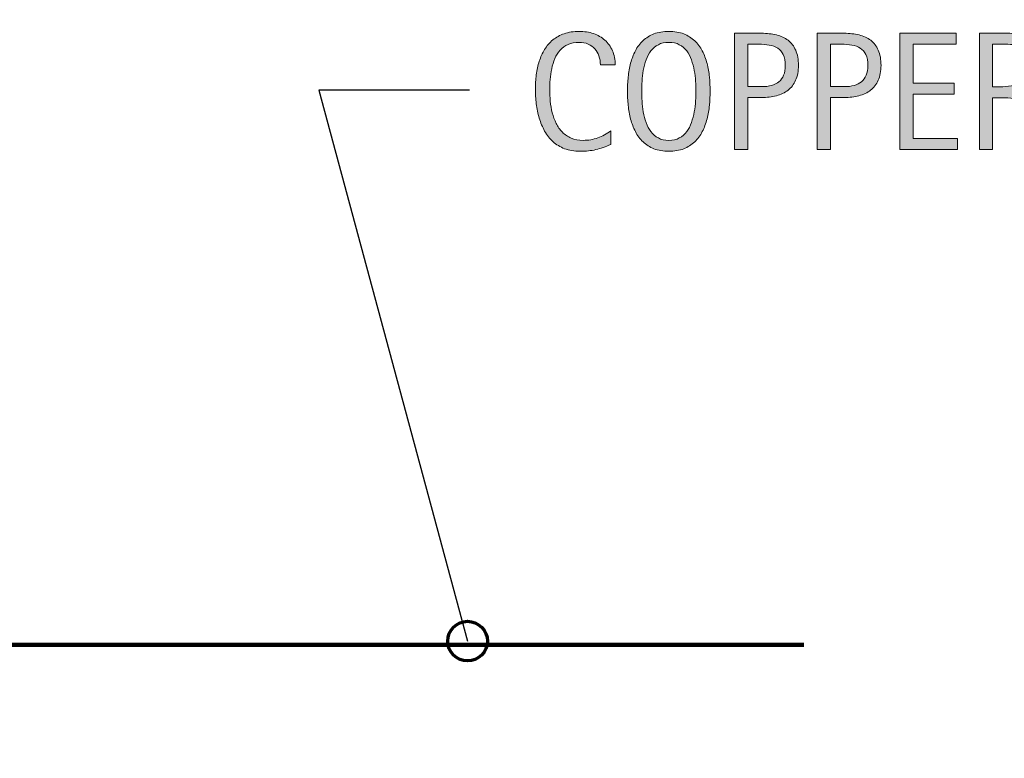
# Model space of a CAD drawing. Units: inches. Extents: x 0 to 402, y 158 to 456.
# Drawn here: x 244 to 323, y 179 to 238 of the extents above; entities that cross this region are included whole.
import ezdxf

# ---------------------------------------------------------------- set-up
doc = ezdxf.new("R2010")
doc.units = ezdxf.units.IN
doc.header["$MEASUREMENT"] = 0
doc.layers.add('BASE-COPPER', color=7, linetype='Continuous')
doc.layers.add('CDATEXT', color=7, linetype='Continuous')

# ---------------------------------------------------------------- blocks, each defined once
blk = doc.blocks.new('block 5')
at = {"layer": 'BASE-COPPER', "color": 20, "lineweight": 140}
blk.add_lwpolyline([(170.853, 188.165), (307.215, 188.165)], dxfattribs=at)
blk = doc.blocks.new('block 56')
at = {"layer": 'CDATEXT'}
h = blk.add_hatch(color=250, dxfattribs=at)
h.dxf.hatch_style = 2
edge = h.paths.add_edge_path()
edge.add_spline(control_points=[(290.875, 234.726), (290.875, 234.985), (290.836, 235.226), (290.759, 235.448), (290.682, 235.67), (290.57, 235.861), (290.425, 236.021), (290.28, 236.183), (290.101, 236.309), (289.89, 236.401), (289.678, 236.493), (289.438, 236.54), (289.169, 236.54), (288.826, 236.54), (288.529, 236.482), (288.281, 236.368), (288.032, 236.254), (287.819, 236.1), (287.643, 235.905), (287.467, 235.712), (287.325, 235.487), (287.217, 235.232), (287.109, 234.977), (287.024, 234.707), (286.962, 234.424), (286.901, 234.14), (286.859, 233.852), (286.837, 233.559), (286.815, 233.266), (286.804, 232.987), (286.804, 232.724), (286.804, 232.433), (286.819, 232.13), (286.85, 231.815), (286.881, 231.501), (286.935, 231.192), (287.012, 230.891), (287.089, 230.589), (287.193, 230.305), (287.326, 230.036), (287.458, 229.768), (287.623, 229.532), (287.821, 229.329), (288.019, 229.127), (288.256, 228.966), (288.531, 228.848), (288.807, 228.729), (289.127, 228.669), (289.493, 228.669), (289.902, 228.669), (290.295, 228.734), (290.672, 228.865), (291.048, 228.996), (291.395, 229.188), (291.712, 229.441), (291.712, 229.441), (291.712, 228.346), (291.712, 228.346), (291.497, 228.254), (291.291, 228.172), (291.095, 228.102), (290.899, 228.031), (290.705, 227.973), (290.512, 227.927), (290.318, 227.881), (290.118, 227.847), (289.911, 227.824), (289.704, 227.803), (289.48, 227.792), (289.238, 227.792), (288.772, 227.792), (288.359, 227.861), (288.001, 227.999), (287.643, 228.138), (287.331, 228.327), (287.064, 228.566), (286.798, 228.807), (286.576, 229.089), (286.398, 229.415), (286.22, 229.74), (286.076, 230.088), (285.966, 230.457), (285.856, 230.826), (285.777, 231.209), (285.729, 231.604), (285.68, 232.001), (285.656, 232.393), (285.656, 232.779), (285.656, 233.166), (285.68, 233.55), (285.729, 233.931), (285.777, 234.311), (285.856, 234.673), (285.966, 235.016), (286.076, 235.358), (286.219, 235.677), (286.395, 235.969), (286.571, 236.262), (286.79, 236.516), (287.051, 236.731), (287.313, 236.946), (287.619, 237.114), (287.968, 237.235), (288.318, 237.356), (288.719, 237.417), (289.172, 237.417), (289.585, 237.417), (289.968, 237.357), (290.32, 237.239), (290.672, 237.12), (290.977, 236.945), (291.234, 236.715), (291.491, 236.483), (291.693, 236.201), (291.841, 235.867), (291.988, 235.532), (292.062, 235.152), (292.062, 234.726), (292.062, 234.726), (290.875, 234.726), (290.875, 234.726)], knot_values=[0, 0, 0, 0, 1, 1, 1, 2, 2, 2, 3, 3, 3, 4, 4, 4, 5, 5, 5, 6, 6, 6, 7, 7, 7, 8, 8, 8, 9, 9, 9, 10, 10, 10, 11, 11, 11, 12, 12, 12, 13, 13, 13, 14, 14, 14, 15, 15, 15, 16, 16, 16, 17, 17, 17, 18, 18, 18, 19, 19, 19, 20, 20, 20, 21, 21, 21, 22, 22, 22, 23, 23, 23, 24, 24, 24, 25, 25, 25, 26, 26, 26, 27, 27, 27, 28, 28, 28, 29, 29, 29, 30, 30, 30, 31, 31, 31, 32, 32, 32, 33, 33, 33, 34, 34, 34, 35, 35, 35, 36, 36, 36, 37, 37, 37, 38, 38, 38, 39, 39, 39, 40, 40, 40, 40], degree=3, periodic=1)
h = blk.add_hatch(color=250, dxfattribs=at)
h.dxf.hatch_style = 2
edge = h.paths.add_edge_path()
edge.add_spline(control_points=[(299.685, 232.621), (299.685, 232.251), (299.666, 231.875), (299.629, 231.493), (299.591, 231.11), (299.526, 230.74), (299.434, 230.385), (299.342, 230.028), (299.215, 229.691), (299.055, 229.375), (298.894, 229.059), (298.691, 228.783), (298.444, 228.551), (298.198, 228.317), (297.905, 228.133), (297.564, 227.996), (297.223, 227.859), (296.826, 227.792), (296.373, 227.792), (295.916, 227.792), (295.517, 227.859), (295.176, 227.996), (294.834, 228.133), (294.541, 228.317), (294.295, 228.551), (294.048, 228.783), (293.845, 229.058), (293.685, 229.372), (293.524, 229.687), (293.396, 230.021), (293.302, 230.378), (293.208, 230.734), (293.141, 231.104), (293.104, 231.486), (293.066, 231.869), (293.048, 232.247), (293.048, 232.621), (293.048, 232.995), (293.066, 233.373), (293.104, 233.756), (293.141, 234.139), (293.208, 234.507), (293.302, 234.86), (293.396, 235.215), (293.524, 235.548), (293.685, 235.86), (293.845, 236.173), (294.048, 236.444), (294.295, 236.675), (294.541, 236.906), (294.834, 237.087), (295.176, 237.219), (295.517, 237.352), (295.916, 237.417), (296.373, 237.417), (296.826, 237.417), (297.223, 237.35), (297.564, 237.216), (297.905, 237.082), (298.198, 236.899), (298.444, 236.668), (298.691, 236.438), (298.894, 236.166), (299.055, 235.854), (299.215, 235.541), (299.342, 235.208), (299.434, 234.854), (299.526, 234.5), (299.591, 234.132), (299.629, 233.749), (299.666, 233.366), (299.685, 232.99), (299.685, 232.621)], knot_values=[0, 0, 0, 0, 1, 1, 1, 2, 2, 2, 3, 3, 3, 4, 4, 4, 5, 5, 5, 6, 6, 6, 7, 7, 7, 8, 8, 8, 9, 9, 9, 10, 10, 10, 11, 11, 11, 12, 12, 12, 13, 13, 13, 14, 14, 14, 15, 15, 15, 16, 16, 16, 17, 17, 17, 18, 18, 18, 19, 19, 19, 20, 20, 20, 21, 21, 21, 22, 22, 22, 23, 23, 23, 24, 24, 24, 24], degree=3, periodic=1)
edge = h.paths.add_edge_path()
edge.add_spline(control_points=[(298.537, 232.631), (298.537, 232.873), (298.529, 233.138), (298.514, 233.427), (298.498, 233.715), (298.464, 234.003), (298.411, 234.291), (298.358, 234.58), (298.284, 234.859), (298.187, 235.13), (298.09, 235.4), (297.962, 235.641), (297.804, 235.85), (297.645, 236.059), (297.448, 236.226), (297.212, 236.352), (296.977, 236.477), (296.696, 236.54), (296.37, 236.54), (296.044, 236.54), (295.763, 236.477), (295.527, 236.352), (295.292, 236.226), (295.093, 236.059), (294.933, 235.85), (294.771, 235.641), (294.643, 235.4), (294.546, 235.13), (294.449, 234.859), (294.374, 234.58), (294.321, 234.291), (294.269, 234.003), (294.234, 233.715), (294.219, 233.427), (294.204, 233.138), (294.196, 232.873), (294.196, 232.631), (294.196, 232.384), (294.204, 232.115), (294.219, 231.825), (294.234, 231.535), (294.269, 231.243), (294.321, 230.95), (294.374, 230.657), (294.449, 230.374), (294.546, 230.099), (294.643, 229.823), (294.771, 229.58), (294.933, 229.369), (295.093, 229.157), (295.292, 228.988), (295.527, 228.86), (295.763, 228.732), (296.044, 228.669), (296.37, 228.669), (296.696, 228.669), (296.977, 228.732), (297.212, 228.86), (297.448, 228.988), (297.645, 229.159), (297.804, 229.372), (297.962, 229.586), (298.09, 229.83), (298.187, 230.105), (298.284, 230.38), (298.358, 230.665), (298.411, 230.96), (298.464, 231.255), (298.498, 231.547), (298.514, 231.835), (298.529, 232.123), (298.537, 232.389), (298.537, 232.631)], knot_values=[0, 0, 0, 0, 1, 1, 1, 2, 2, 2, 3, 3, 3, 4, 4, 4, 5, 5, 5, 6, 6, 6, 7, 7, 7, 8, 8, 8, 9, 9, 9, 10, 10, 10, 11, 11, 11, 12, 12, 12, 13, 13, 13, 14, 14, 14, 15, 15, 15, 16, 16, 16, 17, 17, 17, 18, 18, 18, 19, 19, 19, 20, 20, 20, 21, 21, 21, 22, 22, 22, 23, 23, 23, 24, 24, 24, 24], degree=3, periodic=1)
h = blk.add_hatch(color=250, dxfattribs=at)
h.dxf.hatch_style = 2
edge = h.paths.add_edge_path()
edge.add_spline(control_points=[(306.774, 234.686), (306.774, 234.22), (306.7, 233.822), (306.553, 233.495), (306.405, 233.167), (306.201, 232.901), (305.939, 232.696), (305.678, 232.492), (305.365, 232.343), (305.002, 232.248), (304.64, 232.153), (304.245, 232.106), (303.818, 232.106), (303.818, 232.106), (302.71, 232.106), (302.71, 232.106), (302.71, 232.106), (302.71, 227.943), (302.71, 227.943), (302.71, 227.943), (301.654, 227.943), (301.654, 227.943), (301.654, 227.943), (301.654, 237.266), (301.654, 237.266), (301.654, 237.266), (303.818, 237.266), (303.818, 237.266), (304.249, 237.266), (304.646, 237.222), (305.009, 237.134), (305.372, 237.045), (305.684, 236.901), (305.946, 236.701), (306.208, 236.501), (306.411, 236.236), (306.556, 235.906), (306.701, 235.576), (306.774, 235.17), (306.774, 234.686)], knot_values=[0, 0, 0, 0, 1, 1, 1, 2, 2, 2, 3, 3, 3, 4, 4, 4, 5, 5, 5, 6, 6, 6, 7, 7, 7, 8, 8, 8, 9, 9, 9, 10, 10, 10, 11, 11, 11, 12, 12, 12, 13, 13, 13, 13], degree=3, periodic=1)
edge = h.paths.add_edge_path()
edge.add_spline(control_points=[(305.718, 234.673), (305.718, 235.033), (305.665, 235.326), (305.557, 235.55), (305.449, 235.774), (305.3, 235.948), (305.109, 236.071), (304.918, 236.194), (304.693, 236.278), (304.435, 236.322), (304.176, 236.366), (303.893, 236.388), (303.585, 236.388), (303.585, 236.388), (302.71, 236.388), (302.71, 236.388), (302.71, 236.388), (302.71, 232.983), (302.71, 232.983), (302.71, 232.983), (303.842, 232.983), (303.842, 232.983), (304.127, 232.983), (304.386, 233.015), (304.619, 233.076), (304.852, 233.138), (305.049, 233.236), (305.211, 233.373), (305.374, 233.509), (305.499, 233.684), (305.586, 233.897), (305.674, 234.11), (305.718, 234.369), (305.718, 234.673)], knot_values=[0, 0, 0, 0, 1, 1, 1, 2, 2, 2, 3, 3, 3, 4, 4, 4, 5, 5, 5, 6, 6, 6, 7, 7, 7, 8, 8, 8, 9, 9, 9, 10, 10, 10, 11, 11, 11, 11], degree=3, periodic=1)
h = blk.add_hatch(color=250, dxfattribs=at)
h.dxf.hatch_style = 2
edge = h.paths.add_edge_path()
edge.add_spline(control_points=[(313.407, 234.686), (313.407, 234.22), (313.333, 233.822), (313.186, 233.495), (313.039, 233.167), (312.834, 232.901), (312.573, 232.696), (312.311, 232.492), (311.999, 232.343), (311.636, 232.248), (311.273, 232.153), (310.878, 232.106), (310.452, 232.106), (310.452, 232.106), (309.343, 232.106), (309.343, 232.106), (309.343, 232.106), (309.343, 227.943), (309.343, 227.943), (309.343, 227.943), (308.288, 227.943), (308.288, 227.943), (308.288, 227.943), (308.288, 237.266), (308.288, 237.266), (308.288, 237.266), (310.452, 237.266), (310.452, 237.266), (310.882, 237.266), (311.279, 237.222), (311.642, 237.134), (312.005, 237.045), (312.317, 236.901), (312.579, 236.701), (312.841, 236.501), (313.044, 236.236), (313.189, 235.906), (313.334, 235.576), (313.407, 235.17), (313.407, 234.686)], knot_values=[0, 0, 0, 0, 1, 1, 1, 2, 2, 2, 3, 3, 3, 4, 4, 4, 5, 5, 5, 6, 6, 6, 7, 7, 7, 8, 8, 8, 9, 9, 9, 10, 10, 10, 11, 11, 11, 12, 12, 12, 13, 13, 13, 13], degree=3, periodic=1)
edge = h.paths.add_edge_path()
edge.add_spline(control_points=[(312.352, 234.673), (312.352, 235.033), (312.298, 235.326), (312.19, 235.55), (312.083, 235.774), (311.934, 235.948), (311.743, 236.071), (311.552, 236.194), (311.327, 236.278), (311.068, 236.322), (310.809, 236.366), (310.526, 236.388), (310.219, 236.388), (310.219, 236.388), (309.343, 236.388), (309.343, 236.388), (309.343, 236.388), (309.343, 232.983), (309.343, 232.983), (309.343, 232.983), (310.476, 232.983), (310.476, 232.983), (310.761, 232.983), (311.02, 233.015), (311.252, 233.076), (311.485, 233.138), (311.682, 233.236), (311.845, 233.373), (312.007, 233.509), (312.132, 233.684), (312.22, 233.897), (312.308, 234.11), (312.352, 234.369), (312.352, 234.673)], knot_values=[0, 0, 0, 0, 1, 1, 1, 2, 2, 2, 3, 3, 3, 4, 4, 4, 5, 5, 5, 6, 6, 6, 7, 7, 7, 8, 8, 8, 9, 9, 9, 10, 10, 10, 11, 11, 11, 11], degree=3, periodic=1)
h = blk.add_hatch(color=250, dxfattribs=at)
h.dxf.hatch_style = 2
h.paths.add_polyline_path([(314.921, 227.943), (314.921, 237.266), (319.434, 237.266), (319.434, 236.388), (315.977, 236.388), (315.977, 233.268), (319.275, 233.268), (319.275, 232.39), (315.977, 232.39), (315.977, 228.821), (319.559, 228.821), (319.559, 227.943)])
h = blk.add_hatch(color=250, dxfattribs=at)
h.dxf.hatch_style = 2
edge = h.paths.add_edge_path()
edge.add_spline(control_points=[(325.797, 227.943), (325.797, 227.943), (325.335, 230.094), (325.335, 230.094), (325.269, 230.415), (325.196, 230.7), (325.117, 230.948), (325.038, 231.197), (324.928, 231.406), (324.787, 231.575), (324.646, 231.744), (324.462, 231.873), (324.233, 231.961), (324.004, 232.049), (323.706, 232.093), (323.336, 232.093), (323.336, 232.093), (322.366, 232.093), (322.366, 232.093), (322.366, 232.093), (322.366, 227.943), (322.366, 227.943), (322.366, 227.943), (321.311, 227.943), (321.311, 227.943), (321.311, 227.943), (321.311, 237.266), (321.311, 237.266), (321.311, 237.266), (323.62, 237.266), (323.62, 237.266), (324.002, 237.266), (324.373, 237.226), (324.731, 237.146), (325.09, 237.067), (325.406, 236.937), (325.681, 236.754), (325.956, 236.571), (326.177, 236.329), (326.344, 236.028), (326.511, 235.728), (326.595, 235.356), (326.595, 234.917), (326.595, 234.578), (326.555, 234.28), (326.476, 234.022), (326.397, 233.766), (326.278, 233.543), (326.12, 233.356), (325.961, 233.17), (325.765, 233.013), (325.529, 232.885), (325.294, 232.757), (325.018, 232.654), (324.702, 232.574), (324.702, 232.574), (324.702, 232.548), (324.702, 232.548), (325.009, 232.469), (325.256, 232.369), (325.44, 232.248), (325.625, 232.127), (325.772, 231.983), (325.882, 231.816), (325.992, 231.648), (326.077, 231.456), (326.136, 231.238), (326.196, 231.021), (326.254, 230.773), (326.312, 230.496), (326.312, 230.496), (326.852, 227.943), (326.852, 227.943), (326.852, 227.943), (325.797, 227.943), (325.797, 227.943)], knot_values=[0, 0, 0, 0, 1, 1, 1, 2, 2, 2, 3, 3, 3, 4, 4, 4, 5, 5, 5, 6, 6, 6, 7, 7, 7, 8, 8, 8, 9, 9, 9, 10, 10, 10, 11, 11, 11, 12, 12, 12, 13, 13, 13, 14, 14, 14, 15, 15, 15, 16, 16, 16, 17, 17, 17, 18, 18, 18, 19, 19, 19, 20, 20, 20, 21, 21, 21, 22, 22, 22, 23, 23, 23, 24, 24, 24, 25, 25, 25, 25], degree=3, periodic=1)
edge = h.paths.add_edge_path()
edge.add_spline(control_points=[(325.54, 234.805), (325.54, 235.191), (325.471, 235.492), (325.335, 235.705), (325.199, 235.918), (325.018, 236.075), (324.794, 236.177), (324.57, 236.278), (324.314, 236.339), (324.029, 236.358), (323.743, 236.378), (323.45, 236.388), (323.151, 236.388), (323.151, 236.388), (322.366, 236.388), (322.366, 236.388), (322.366, 236.388), (322.366, 232.971), (322.366, 232.971), (322.366, 232.971), (322.947, 232.971), (322.947, 232.971), (323.263, 232.971), (323.577, 232.993), (323.887, 233.04), (324.197, 233.086), (324.474, 233.175), (324.718, 233.307), (324.962, 233.438), (325.16, 233.625), (325.312, 233.864), (325.463, 234.104), (325.54, 234.418), (325.54, 234.805)], knot_values=[0, 0, 0, 0, 1, 1, 1, 2, 2, 2, 3, 3, 3, 4, 4, 4, 5, 5, 5, 6, 6, 6, 7, 7, 7, 8, 8, 8, 9, 9, 9, 10, 10, 10, 11, 11, 11, 11], degree=3, periodic=1)
at = {"layer": 'CDATEXT', "lineweight": 0}
blk.add_lwpolyline([(314.921, 227.943), (314.921, 237.266), (319.434, 237.266), (319.434, 236.388), (315.977, 236.388), (315.977, 233.268), (319.275, 233.268), (319.275, 232.39), (315.977, 232.39), (315.977, 228.821), (319.559, 228.821), (319.559, 227.943), (314.921, 227.943)], dxfattribs=at)
for points, knots in [([(290.875, 234.726), (290.875, 234.985), (290.836, 235.226), (290.759, 235.448), (290.682, 235.67), (290.57, 235.861), (290.425, 236.021), (290.28, 236.183), (290.101, 236.309), (289.89, 236.401), (289.678, 236.493), (289.438, 236.54), (289.169, 236.54), (288.826, 236.54), (288.529, 236.482), (288.281, 236.368), (288.032, 236.254), (287.819, 236.1), (287.643, 235.905), (287.467, 235.712), (287.325, 235.487), (287.217, 235.232), (287.109, 234.977), (287.024, 234.707), (286.962, 234.424), (286.901, 234.14), (286.859, 233.852), (286.837, 233.559), (286.815, 233.266), (286.804, 232.987), (286.804, 232.724), (286.804, 232.433), (286.819, 232.13), (286.85, 231.815), (286.881, 231.501), (286.935, 231.192), (287.012, 230.891), (287.089, 230.589), (287.193, 230.305), (287.326, 230.036), (287.458, 229.768), (287.623, 229.532), (287.821, 229.329), (288.019, 229.127), (288.256, 228.966), (288.531, 228.848), (288.807, 228.729), (289.127, 228.669), (289.493, 228.669), (289.902, 228.669), (290.295, 228.734), (290.672, 228.865), (291.048, 228.996), (291.395, 229.188), (291.712, 229.441), (291.712, 229.441), (291.712, 228.346), (291.712, 228.346), (291.497, 228.254), (291.291, 228.172), (291.095, 228.102), (290.899, 228.031), (290.705, 227.973), (290.512, 227.927), (290.318, 227.881), (290.118, 227.847), (289.911, 227.824), (289.704, 227.803), (289.48, 227.792), (289.238, 227.792), (288.772, 227.792), (288.359, 227.861), (288.001, 227.999), (287.643, 228.138), (287.331, 228.327), (287.064, 228.566), (286.798, 228.807), (286.576, 229.089), (286.398, 229.415), (286.22, 229.74), (286.076, 230.088), (285.966, 230.457), (285.856, 230.826), (285.777, 231.209), (285.729, 231.604), (285.68, 232.001), (285.656, 232.393), (285.656, 232.779), (285.656, 233.166), (285.68, 233.55), (285.729, 233.931), (285.777, 234.311), (285.856, 234.673), (285.966, 235.016), (286.076, 235.358), (286.219, 235.677), (286.395, 235.969), (286.571, 236.262), (286.79, 236.516), (287.051, 236.731), (287.313, 236.946), (287.619, 237.114), (287.968, 237.235), (288.318, 237.356), (288.719, 237.417), (289.172, 237.417), (289.585, 237.417), (289.968, 237.357), (290.32, 237.239), (290.672, 237.12), (290.977, 236.945), (291.234, 236.715), (291.491, 236.483), (291.693, 236.201), (291.841, 235.867), (291.988, 235.532), (292.062, 235.152), (292.062, 234.726), (292.062, 234.726), (290.875, 234.726), (290.875, 234.726)], [0, 0, 0, 0, 1, 1, 1, 2, 2, 2, 3, 3, 3, 4, 4, 4, 5, 5, 5, 6, 6, 6, 7, 7, 7, 8, 8, 8, 9, 9, 9, 10, 10, 10, 11, 11, 11, 12, 12, 12, 13, 13, 13, 14, 14, 14, 15, 15, 15, 16, 16, 16, 17, 17, 17, 18, 18, 18, 19, 19, 19, 20, 20, 20, 21, 21, 21, 22, 22, 22, 23, 23, 23, 24, 24, 24, 25, 25, 25, 26, 26, 26, 27, 27, 27, 28, 28, 28, 29, 29, 29, 30, 30, 30, 31, 31, 31, 32, 32, 32, 33, 33, 33, 34, 34, 34, 35, 35, 35, 36, 36, 36, 37, 37, 37, 38, 38, 38, 39, 39, 39, 40, 40, 40, 40]), ([(299.685, 232.621), (299.685, 232.251), (299.666, 231.875), (299.629, 231.493), (299.591, 231.11), (299.526, 230.74), (299.434, 230.385), (299.342, 230.028), (299.215, 229.691), (299.055, 229.375), (298.894, 229.059), (298.691, 228.783), (298.444, 228.551), (298.198, 228.317), (297.905, 228.133), (297.564, 227.996), (297.223, 227.859), (296.826, 227.792), (296.373, 227.792), (295.916, 227.792), (295.517, 227.859), (295.176, 227.996), (294.834, 228.133), (294.541, 228.317), (294.295, 228.551), (294.048, 228.783), (293.845, 229.058), (293.685, 229.372), (293.524, 229.687), (293.396, 230.021), (293.302, 230.378), (293.208, 230.734), (293.141, 231.104), (293.104, 231.486), (293.066, 231.869), (293.048, 232.247), (293.048, 232.621), (293.048, 232.995), (293.066, 233.373), (293.104, 233.756), (293.141, 234.139), (293.208, 234.507), (293.302, 234.86), (293.396, 235.215), (293.524, 235.548), (293.685, 235.86), (293.845, 236.173), (294.048, 236.444), (294.295, 236.675), (294.541, 236.906), (294.834, 237.087), (295.176, 237.219), (295.517, 237.352), (295.916, 237.417), (296.373, 237.417), (296.826, 237.417), (297.223, 237.35), (297.564, 237.216), (297.905, 237.082), (298.198, 236.899), (298.444, 236.668), (298.691, 236.438), (298.894, 236.166), (299.055, 235.854), (299.215, 235.541), (299.342, 235.208), (299.434, 234.854), (299.526, 234.5), (299.591, 234.132), (299.629, 233.749), (299.666, 233.366), (299.685, 232.99), (299.685, 232.621)], [0, 0, 0, 0, 1, 1, 1, 2, 2, 2, 3, 3, 3, 4, 4, 4, 5, 5, 5, 6, 6, 6, 7, 7, 7, 8, 8, 8, 9, 9, 9, 10, 10, 10, 11, 11, 11, 12, 12, 12, 13, 13, 13, 14, 14, 14, 15, 15, 15, 16, 16, 16, 17, 17, 17, 18, 18, 18, 19, 19, 19, 20, 20, 20, 21, 21, 21, 22, 22, 22, 23, 23, 23, 24, 24, 24, 24]), ([(306.774, 234.686), (306.774, 234.22), (306.7, 233.822), (306.553, 233.495), (306.405, 233.167), (306.201, 232.901), (305.939, 232.696), (305.678, 232.492), (305.365, 232.343), (305.002, 232.248), (304.64, 232.153), (304.245, 232.106), (303.818, 232.106), (303.818, 232.106), (302.71, 232.106), (302.71, 232.106), (302.71, 232.106), (302.71, 227.943), (302.71, 227.943), (302.71, 227.943), (301.654, 227.943), (301.654, 227.943), (301.654, 227.943), (301.654, 237.266), (301.654, 237.266), (301.654, 237.266), (303.818, 237.266), (303.818, 237.266), (304.249, 237.266), (304.646, 237.222), (305.009, 237.134), (305.372, 237.045), (305.684, 236.901), (305.946, 236.701), (306.208, 236.501), (306.411, 236.236), (306.556, 235.906), (306.701, 235.576), (306.774, 235.17), (306.774, 234.686)], [0, 0, 0, 0, 1, 1, 1, 2, 2, 2, 3, 3, 3, 4, 4, 4, 5, 5, 5, 6, 6, 6, 7, 7, 7, 8, 8, 8, 9, 9, 9, 10, 10, 10, 11, 11, 11, 12, 12, 12, 13, 13, 13, 13]), ([(313.407, 234.686), (313.407, 234.22), (313.333, 233.822), (313.186, 233.495), (313.039, 233.167), (312.834, 232.901), (312.573, 232.696), (312.311, 232.492), (311.999, 232.343), (311.636, 232.248), (311.273, 232.153), (310.878, 232.106), (310.452, 232.106), (310.452, 232.106), (309.343, 232.106), (309.343, 232.106), (309.343, 232.106), (309.343, 227.943), (309.343, 227.943), (309.343, 227.943), (308.288, 227.943), (308.288, 227.943), (308.288, 227.943), (308.288, 237.266), (308.288, 237.266), (308.288, 237.266), (310.452, 237.266), (310.452, 237.266), (310.882, 237.266), (311.279, 237.222), (311.642, 237.134), (312.005, 237.045), (312.317, 236.901), (312.579, 236.701), (312.841, 236.501), (313.044, 236.236), (313.189, 235.906), (313.334, 235.576), (313.407, 235.17), (313.407, 234.686)], [0, 0, 0, 0, 1, 1, 1, 2, 2, 2, 3, 3, 3, 4, 4, 4, 5, 5, 5, 6, 6, 6, 7, 7, 7, 8, 8, 8, 9, 9, 9, 10, 10, 10, 11, 11, 11, 12, 12, 12, 13, 13, 13, 13]), ([(325.797, 227.943), (325.797, 227.943), (325.335, 230.094), (325.335, 230.094), (325.269, 230.415), (325.196, 230.7), (325.117, 230.948), (325.038, 231.197), (324.928, 231.406), (324.787, 231.575), (324.646, 231.744), (324.462, 231.873), (324.233, 231.961), (324.004, 232.049), (323.706, 232.093), (323.336, 232.093), (323.336, 232.093), (322.366, 232.093), (322.366, 232.093), (322.366, 232.093), (322.366, 227.943), (322.366, 227.943), (322.366, 227.943), (321.311, 227.943), (321.311, 227.943), (321.311, 227.943), (321.311, 237.266), (321.311, 237.266), (321.311, 237.266), (323.62, 237.266), (323.62, 237.266), (324.002, 237.266), (324.373, 237.226), (324.731, 237.146), (325.09, 237.067), (325.406, 236.937), (325.681, 236.754), (325.956, 236.571), (326.177, 236.329), (326.344, 236.028), (326.511, 235.728), (326.595, 235.356), (326.595, 234.917), (326.595, 234.578), (326.555, 234.28), (326.476, 234.022), (326.397, 233.766), (326.278, 233.543), (326.12, 233.356), (325.961, 233.17), (325.765, 233.013), (325.529, 232.885), (325.294, 232.757), (325.018, 232.654), (324.702, 232.574), (324.702, 232.574), (324.702, 232.548), (324.702, 232.548), (325.009, 232.469), (325.256, 232.369), (325.44, 232.248), (325.625, 232.127), (325.772, 231.983), (325.882, 231.816), (325.992, 231.648), (326.077, 231.456), (326.136, 231.238), (326.196, 231.021), (326.254, 230.773), (326.312, 230.496), (326.312, 230.496), (326.852, 227.943), (326.852, 227.943), (326.852, 227.943), (325.797, 227.943), (325.797, 227.943)], [0, 0, 0, 0, 1, 1, 1, 2, 2, 2, 3, 3, 3, 4, 4, 4, 5, 5, 5, 6, 6, 6, 7, 7, 7, 8, 8, 8, 9, 9, 9, 10, 10, 10, 11, 11, 11, 12, 12, 12, 13, 13, 13, 14, 14, 14, 15, 15, 15, 16, 16, 16, 17, 17, 17, 18, 18, 18, 19, 19, 19, 20, 20, 20, 21, 21, 21, 22, 22, 22, 23, 23, 23, 24, 24, 24, 25, 25, 25, 25]), ([(298.537, 232.631), (298.537, 232.873), (298.529, 233.138), (298.514, 233.427), (298.498, 233.715), (298.464, 234.003), (298.411, 234.291), (298.358, 234.58), (298.284, 234.859), (298.187, 235.13), (298.09, 235.4), (297.962, 235.641), (297.804, 235.85), (297.645, 236.059), (297.448, 236.226), (297.212, 236.352), (296.977, 236.477), (296.696, 236.54), (296.37, 236.54), (296.044, 236.54), (295.763, 236.477), (295.527, 236.352), (295.292, 236.226), (295.093, 236.059), (294.933, 235.85), (294.771, 235.641), (294.643, 235.4), (294.546, 235.13), (294.449, 234.859), (294.374, 234.58), (294.321, 234.291), (294.269, 234.003), (294.234, 233.715), (294.219, 233.427), (294.204, 233.138), (294.196, 232.873), (294.196, 232.631), (294.196, 232.384), (294.204, 232.115), (294.219, 231.825), (294.234, 231.535), (294.269, 231.243), (294.321, 230.95), (294.374, 230.657), (294.449, 230.374), (294.546, 230.099), (294.643, 229.823), (294.771, 229.58), (294.933, 229.369), (295.093, 229.157), (295.292, 228.988), (295.527, 228.86), (295.763, 228.732), (296.044, 228.669), (296.37, 228.669), (296.696, 228.669), (296.977, 228.732), (297.212, 228.86), (297.448, 228.988), (297.645, 229.159), (297.804, 229.372), (297.962, 229.586), (298.09, 229.83), (298.187, 230.105), (298.284, 230.38), (298.358, 230.665), (298.411, 230.96), (298.464, 231.255), (298.498, 231.547), (298.514, 231.835), (298.529, 232.123), (298.537, 232.389), (298.537, 232.631)], [0, 0, 0, 0, 1, 1, 1, 2, 2, 2, 3, 3, 3, 4, 4, 4, 5, 5, 5, 6, 6, 6, 7, 7, 7, 8, 8, 8, 9, 9, 9, 10, 10, 10, 11, 11, 11, 12, 12, 12, 13, 13, 13, 14, 14, 14, 15, 15, 15, 16, 16, 16, 17, 17, 17, 18, 18, 18, 19, 19, 19, 20, 20, 20, 21, 21, 21, 22, 22, 22, 23, 23, 23, 24, 24, 24, 24]), ([(305.718, 234.673), (305.718, 235.033), (305.665, 235.326), (305.557, 235.55), (305.449, 235.774), (305.3, 235.948), (305.109, 236.071), (304.918, 236.194), (304.693, 236.278), (304.435, 236.322), (304.176, 236.366), (303.893, 236.388), (303.585, 236.388), (303.585, 236.388), (302.71, 236.388), (302.71, 236.388), (302.71, 236.388), (302.71, 232.983), (302.71, 232.983), (302.71, 232.983), (303.842, 232.983), (303.842, 232.983), (304.127, 232.983), (304.386, 233.015), (304.619, 233.076), (304.852, 233.138), (305.049, 233.236), (305.211, 233.373), (305.374, 233.509), (305.499, 233.684), (305.586, 233.897), (305.674, 234.11), (305.718, 234.369), (305.718, 234.673)], [0, 0, 0, 0, 1, 1, 1, 2, 2, 2, 3, 3, 3, 4, 4, 4, 5, 5, 5, 6, 6, 6, 7, 7, 7, 8, 8, 8, 9, 9, 9, 10, 10, 10, 11, 11, 11, 11]), ([(312.352, 234.673), (312.352, 235.033), (312.298, 235.326), (312.19, 235.55), (312.083, 235.774), (311.934, 235.948), (311.743, 236.071), (311.552, 236.194), (311.327, 236.278), (311.068, 236.322), (310.809, 236.366), (310.526, 236.388), (310.219, 236.388), (310.219, 236.388), (309.343, 236.388), (309.343, 236.388), (309.343, 236.388), (309.343, 232.983), (309.343, 232.983), (309.343, 232.983), (310.476, 232.983), (310.476, 232.983), (310.761, 232.983), (311.02, 233.015), (311.252, 233.076), (311.485, 233.138), (311.682, 233.236), (311.845, 233.373), (312.007, 233.509), (312.132, 233.684), (312.22, 233.897), (312.308, 234.11), (312.352, 234.369), (312.352, 234.673)], [0, 0, 0, 0, 1, 1, 1, 2, 2, 2, 3, 3, 3, 4, 4, 4, 5, 5, 5, 6, 6, 6, 7, 7, 7, 8, 8, 8, 9, 9, 9, 10, 10, 10, 11, 11, 11, 11]), ([(325.54, 234.805), (325.54, 235.191), (325.471, 235.492), (325.335, 235.705), (325.199, 235.918), (325.018, 236.075), (324.794, 236.177), (324.57, 236.278), (324.314, 236.339), (324.029, 236.358), (323.743, 236.378), (323.45, 236.388), (323.151, 236.388), (323.151, 236.388), (322.366, 236.388), (322.366, 236.388), (322.366, 236.388), (322.366, 232.971), (322.366, 232.971), (322.366, 232.971), (322.947, 232.971), (322.947, 232.971), (323.263, 232.971), (323.577, 232.993), (323.887, 233.04), (324.197, 233.086), (324.474, 233.175), (324.718, 233.307), (324.962, 233.438), (325.16, 233.625), (325.312, 233.864), (325.463, 234.104), (325.54, 234.418), (325.54, 234.805)], [0, 0, 0, 0, 1, 1, 1, 2, 2, 2, 3, 3, 3, 4, 4, 4, 5, 5, 5, 6, 6, 6, 7, 7, 7, 8, 8, 8, 9, 9, 9, 10, 10, 10, 11, 11, 11, 11])]:
    blk.add_open_spline(points, degree=3, knots=knots, dxfattribs=at)
blk = doc.blocks.new('block 55')
at = {"layer": 'CDATEXT'}
blk.add_blockref('block 56', (0, 0), dxfattribs=at)
blk = doc.blocks.new('block 81')
at = {"layer": 'CDATEXT', "color": 250, "lineweight": 25}
blk.add_lwpolyline([(280.365, 232.7), (268.278, 232.7), (280.206, 188.464)], dxfattribs=at)
blk = doc.blocks.new('block 82')
at = {"layer": 'CDATEXT', "color": 250, "lineweight": 25}
blk.add_lwpolyline([(280.365, 272.804), (239.724, 272.804), (211.344, 179.057)], dxfattribs=at)
blk = doc.blocks.new('block 108')
at = {"color": 250, "lineweight": 70}
blk.add_open_spline([(278.612, 188.464), (278.612, 187.583), (279.326, 186.87), (280.206, 186.87), (281.087, 186.87), (281.801, 187.583), (281.801, 188.464), (281.801, 189.345), (281.087, 190.058), (280.206, 190.058), (279.326, 190.058), (278.612, 189.345), (278.612, 188.464)], degree=3, knots=[0, 0, 0, 0, 1, 1, 1, 2, 2, 2, 3, 3, 3, 4, 4, 4, 4], dxfattribs=at)

msp = doc.modelspace()

# ---------------------------------------------------------------- block references
msp.add_blockref('block 108', (0, 0))
at = {"layer": 'BASE-COPPER'}
msp.add_blockref('block 5', (0, 0), dxfattribs=at)
at = {"layer": 'CDATEXT'}
for name in ['block 82', 'block 55', 'block 81']:
    msp.add_blockref(name, (0, 0), dxfattribs=at)

doc.saveas('drawing.dxf')
